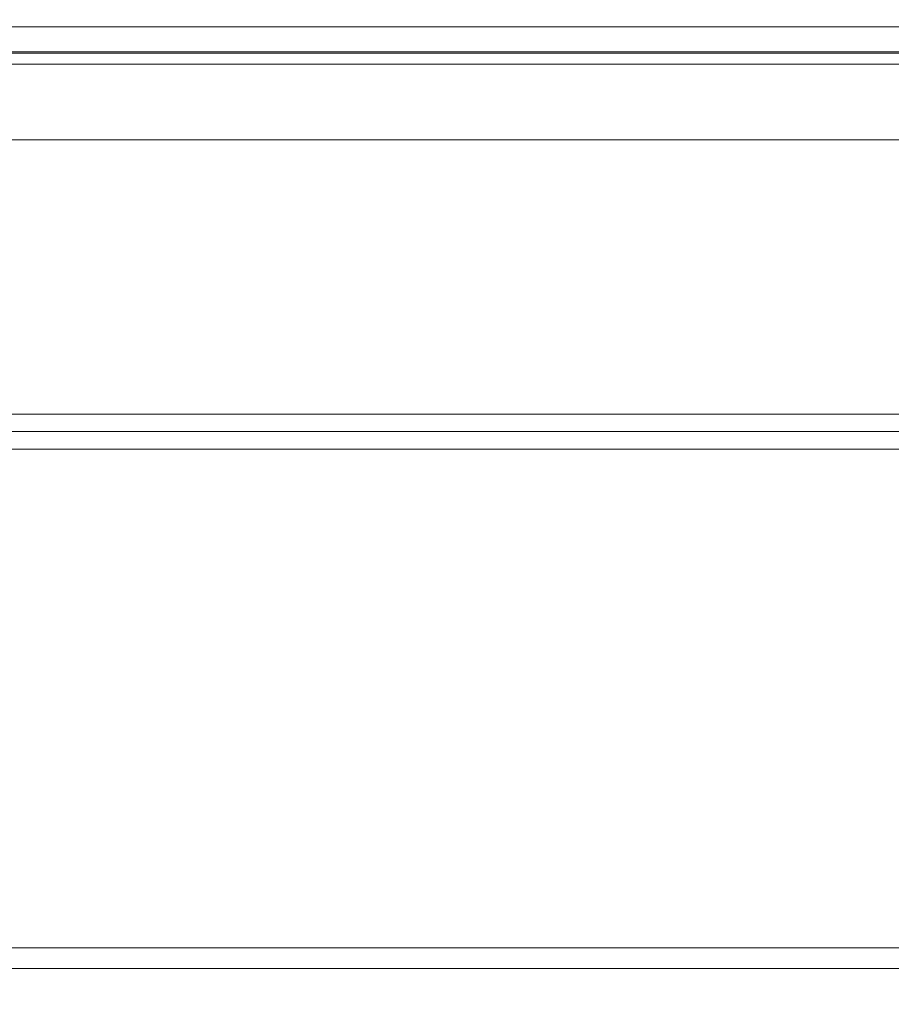
# Model space of a CAD drawing. Extents: x -800 to 800, y -350 to 350.
# Drawn here: x 18 to 174, y 173 to 350 of the extents above; entities that cross this region are included whole.
import ezdxf

# ---------------------------------------------------------------- set-up
doc = ezdxf.new("R2010")
doc.units = 0
doc.header["$LTSCALE"] = 500
doc.header["$MEASUREMENT"] = 0
doc.layers.add('CRS0', color=7, linetype='Continuous')

msp = doc.modelspace()

# ---------------------------------------------------------------- linework, layer by layer
at = {"layer": 'CRS0', "lineweight": 0}
for points, invisible_edges in [([(70, 345.5, 144.9), (-2.1, 345.5, 144.9), (-2, 348.8, 145.8), (70, 345.5, 144.9)], 15), ([(70.7, 349.7, 148.3), (70.4, 348.8, 145.8), (-2, 348.8, 145.8), (70.7, 349.7, 148.3)], 13), ([(-2, 348.8, 145.8), (-1.8, 349.7, 148.3), (70.7, 349.7, 148.3), (-2, 348.8, 145.8)], 15), ([(-2, 348.8, 145.8), (70.4, 348.8, 145.8), (70, 345.5, 144.9), (-2, 348.8, 145.8)], 15), ([(70.7, 349.7, 148.3), (-1.8, 349.7, 148.3), (-1.4, 350.1, 153.1), (70.7, 349.7, 148.3)], 15), ([(71.6, 350.1, 159.1), (71.2, 350.1, 153.1), (-1.4, 350.1, 153.1), (71.6, 350.1, 159.1)], 15), ([(-1.4, 350.1, 153.1), (-1, 350.1, 159.1), (71.6, 350.1, 159.1), (-1.4, 350.1, 153.1)], 15), ([(-1.4, 350.1, 153.1), (71.2, 350.1, 153.1), (70.7, 349.7, 148.3), (-1.4, 350.1, 153.1)], 15), ([(71.6, 350.1, 159.1), (-1, 350.1, 159.1), (-0.5, 350.1, 165), (71.6, 350.1, 159.1)], 15), ([(72.5, 350.1, 171.1), (72.1, 350.1, 165), (-0.5, 350.1, 165), (72.5, 350.1, 171.1)], 15), ([(-0.5, 350.1, 165), (-0.1, 350.1, 171.1), (72.5, 350.1, 171.1), (-0.5, 350.1, 165)], 15), ([(-0.5, 350.1, 165), (72.1, 350.1, 165), (71.6, 350.1, 159.1), (-0.5, 350.1, 165)], 15), ([(72.5, 350.1, 171.1), (-0.1, 350.1, 171.1), (0.3, 350.1, 177.1), (72.5, 350.1, 171.1)], 15), ([(73.4, 350.1, 183), (73, 350.1, 177.1), (0.3, 350.1, 177.1), (73.4, 350.1, 183)], 15), ([(0.3, 350.1, 177.1), (0.7, 350.1, 183), (73.4, 350.1, 183), (0.3, 350.1, 177.1)], 15), ([(0.3, 350.1, 177.1), (73, 350.1, 177.1), (72.5, 350.1, 171.1), (0.3, 350.1, 177.1)], 15), ([(73.4, 350.1, 183), (0.7, 350.1, 183), (1.1, 350.1, 189), (73.4, 350.1, 183)], 15), ([(74.1, 349.7, 193.9), (73.8, 350.1, 189), (1.1, 350.1, 189), (74.1, 349.7, 193.9)], 15), ([(1.1, 350.1, 189), (1.4, 349.7, 193.9), (74.1, 349.7, 193.9), (1.1, 350.1, 189)], 15), ([(1.1, 350.1, 189), (73.8, 350.1, 189), (73.4, 350.1, 183), (1.1, 350.1, 189)], 15), ([(1.5, 348.8, 196.3), (1.2, 339.2, 197.2), (73.8, 339.2, 197.2), (1.5, 348.8, 196.3)], 15), ([(74.1, 349.7, 193.9), (1.4, 349.7, 193.9), (1.5, 348.8, 196.3), (74.1, 349.7, 193.9)], 15), ([(1.5, 348.8, 196.3), (74.2, 348.8, 196.3), (74.1, 349.7, 193.9), (1.5, 348.8, 196.3)], 15), ([(73.8, 339.2, 197.2), (74.2, 348.8, 196.3), (1.5, 348.8, 196.3), (73.8, 339.2, 197.2)], 13), ([(70, 345.5, 144.9), (70.4, 348.8, 145.8), (142.8, 348.8, 145.8), (70, 345.5, 144.9)], 13), ([(142.8, 348.8, 145.8), (142, 345.5, 144.9), (70, 345.5, 144.9), (142.8, 348.8, 145.8)], 15), ([(142.8, 348.8, 145.8), (70.4, 348.8, 145.8), (70.7, 349.7, 148.3), (142.8, 348.8, 145.8)], 15), ([(70.7, 349.7, 148.3), (71.2, 350.1, 153.1), (143.7, 350.1, 153.1), (70.7, 349.7, 148.3)], 15), ([(143.7, 350.1, 153.1), (143.2, 349.7, 148.3), (70.7, 349.7, 148.3), (143.7, 350.1, 153.1)], 15), ([(70.7, 349.7, 148.3), (143.2, 349.7, 148.3), (142.8, 348.8, 145.8), (70.7, 349.7, 148.3)], 15), ([(143.7, 350.1, 153.1), (71.2, 350.1, 153.1), (71.6, 350.1, 159.1), (143.7, 350.1, 153.1)], 15), ([(71.6, 350.1, 159.1), (144.2, 350.1, 159.1), (143.7, 350.1, 153.1), (71.6, 350.1, 159.1)], 15), ([(71.6, 350.1, 159.1), (72.1, 350.1, 165), (144.6, 350.1, 165), (71.6, 350.1, 159.1)], 15), ([(144.6, 350.1, 165), (144.2, 350.1, 159.1), (71.6, 350.1, 159.1), (144.6, 350.1, 165)], 15), ([(144.6, 350.1, 165), (72.1, 350.1, 165), (72.5, 350.1, 171.1), (144.6, 350.1, 165)], 15), ([(72.5, 350.1, 171.1), (73, 350.1, 177.1), (145.5, 350.1, 177.1), (72.5, 350.1, 171.1)], 15), ([(145.5, 350.1, 177.1), (145.1, 350.1, 171.1), (72.5, 350.1, 171.1), (145.5, 350.1, 177.1)], 15), ([(72.5, 350.1, 171.1), (145.1, 350.1, 171.1), (144.6, 350.1, 165), (72.5, 350.1, 171.1)], 15), ([(145.5, 350.1, 177.1), (73, 350.1, 177.1), (73.4, 350.1, 183), (145.5, 350.1, 177.1)], 15), ([(73.4, 350.1, 183), (146, 350.1, 183), (145.5, 350.1, 177.1), (73.4, 350.1, 183)], 15), ([(73.4, 350.1, 183), (73.8, 350.1, 189), (146.4, 350.1, 189), (73.4, 350.1, 183)], 15), ([(146.4, 350.1, 189), (146, 350.1, 183), (73.4, 350.1, 183), (146.4, 350.1, 189)], 15), ([(146.4, 350.1, 189), (73.8, 350.1, 189), (74.1, 349.7, 193.9), (146.4, 350.1, 189)], 15), ([(73.8, 339.2, 197.2), (146.4, 339.2, 197.2), (146.9, 348.8, 196.3), (73.8, 339.2, 197.2)], 15), ([(146.9, 348.8, 196.3), (74.2, 348.8, 196.3), (73.8, 339.2, 197.2), (146.9, 348.8, 196.3)], 15), ([(74.1, 349.7, 193.9), (146.8, 349.7, 193.9), (146.4, 350.1, 189), (74.1, 349.7, 193.9)], 15), ([(74.1, 349.7, 193.9), (74.2, 348.8, 196.3), (146.9, 348.8, 196.3), (74.1, 349.7, 193.9)], 13), ([(146.9, 348.8, 196.3), (146.8, 349.7, 193.9), (74.1, 349.7, 193.9), (146.9, 348.8, 196.3)], 15), ([(214.1, 345.5, 144.9), (142, 345.5, 144.9), (142.8, 348.8, 145.8), (214.1, 345.5, 144.9)], 15), ([(215.7, 349.7, 148.3), (215.2, 348.8, 145.8), (142.8, 348.8, 145.8), (215.7, 349.7, 148.3)], 13), ([(142.8, 348.8, 145.8), (143.2, 349.7, 148.3), (215.7, 349.7, 148.3), (142.8, 348.8, 145.8)], 15), ([(142.8, 348.8, 145.8), (215.2, 348.8, 145.8), (214.1, 345.5, 144.9), (142.8, 348.8, 145.8)], 15), ([(215.7, 349.7, 148.3), (143.2, 349.7, 148.3), (143.7, 350.1, 153.1), (215.7, 349.7, 148.3)], 15), ([(216.8, 350.1, 159.1), (216.3, 350.1, 153.1), (143.7, 350.1, 153.1), (216.8, 350.1, 159.1)], 15), ([(143.7, 350.1, 153.1), (144.2, 350.1, 159.1), (216.8, 350.1, 159.1), (143.7, 350.1, 153.1)], 15), ([(143.7, 350.1, 153.1), (216.3, 350.1, 153.1), (215.7, 349.7, 148.3), (143.7, 350.1, 153.1)], 15), ([(216.8, 350.1, 159.1), (144.2, 350.1, 159.1), (144.6, 350.1, 165), (216.8, 350.1, 159.1)], 15), ([(217.7, 350.1, 171.1), (217.3, 350.1, 165), (144.6, 350.1, 165), (217.7, 350.1, 171.1)], 15), ([(144.6, 350.1, 165), (145.1, 350.1, 171.1), (217.7, 350.1, 171.1), (144.6, 350.1, 165)], 15), ([(144.6, 350.1, 165), (217.3, 350.1, 165), (216.8, 350.1, 159.1), (144.6, 350.1, 165)], 15), ([(217.7, 350.1, 171.1), (145.1, 350.1, 171.1), (145.5, 350.1, 177.1), (217.7, 350.1, 171.1)], 15), ([(218.6, 350.1, 183), (218.2, 350.1, 177.1), (145.5, 350.1, 177.1), (218.6, 350.1, 183)], 15), ([(145.5, 350.1, 177.1), (146, 350.1, 183), (218.6, 350.1, 183), (145.5, 350.1, 177.1)], 15), ([(145.5, 350.1, 177.1), (218.2, 350.1, 177.1), (217.7, 350.1, 171.1), (145.5, 350.1, 177.1)], 15), ([(218.6, 350.1, 183), (146, 350.1, 183), (146.4, 350.1, 189), (218.6, 350.1, 183)], 15), ([(219.3, 349.7, 193.8), (219, 350.1, 189), (146.4, 350.1, 189), (219.3, 349.7, 193.8)], 15), ([(146.4, 350.1, 189), (146.8, 349.7, 193.9), (219.3, 349.7, 193.8), (146.4, 350.1, 189)], 15), ([(146.4, 350.1, 189), (219, 350.1, 189), (218.6, 350.1, 183), (146.4, 350.1, 189)], 15), ([(146.9, 348.8, 196.3), (146.4, 339.2, 197.2), (219.1, 339.2, 197.2), (146.9, 348.8, 196.3)], 15), ([(219.3, 349.7, 193.8), (146.8, 349.7, 193.9), (146.9, 348.8, 196.3), (219.3, 349.7, 193.8)], 15), ([(146.9, 348.8, 196.3), (219.5, 348.8, 196.3), (219.3, 349.7, 193.8), (146.9, 348.8, 196.3)], 15), ([(219.1, 339.2, 197.2), (219.5, 348.8, 196.3), (146.9, 348.8, 196.3), (219.1, 339.2, 197.2)], 13), ([(70, 345.5, 144.9), (69.2, 338, 144.6), (-2.1, 338, 144.6), (70, 345.5, 144.9)], 15), ([(-2.1, 338, 144.6), (-2.1, 345.5, 144.9), (70, 345.5, 144.9), (-2.1, 338, 144.6)], 15), ([(140.3, 338, 144.6), (69.2, 338, 144.6), (70, 345.5, 144.9), (140.3, 338, 144.6)], 15), ([(70, 345.5, 144.9), (142, 345.5, 144.9), (140.3, 338, 144.6), (70, 345.5, 144.9)], 15), ([(214.1, 345.5, 144.9), (211.6, 338, 144.6), (140.3, 338, 144.6), (214.1, 345.5, 144.9)], 15), ([(140.3, 338, 144.6), (142, 345.5, 144.9), (214.1, 345.5, 144.9), (140.3, 338, 144.6)], 15), ([(-2.1, 337.9, 152.4), (69.2, 337.9, 152.4), (70, 344.3, 152.6), (-2.1, 337.9, 152.4)], 15), ([(70, 344.3, 152.6), (-2.1, 344.3, 152.6), (-2.1, 337.9, 152.4), (70, 344.3, 152.6)], 14), ([(-2, 343.5, 151.6), (-2.1, 344.3, 152.6), (70, 344.3, 152.6), (-2, 343.5, 151.6)], 15), ([(70, 344.3, 152.6), (70.4, 343.5, 151.6), (-2, 343.5, 151.6), (70, 344.3, 152.6)], 15), ([(-2, 343.5, 151.6), (70.4, 343.5, 151.6), (70.7, 342.1, 149.9), (-2, 343.5, 151.6)], 15), ([(70.7, 342.1, 149.9), (-1.8, 342.1, 149.9), (-2, 343.5, 151.6), (70.7, 342.1, 149.9)], 14), ([(73.8, 338.8, 189.4), (1.2, 338.8, 189.4), (1.5, 344.1, 190.1), (73.8, 338.8, 189.4)], 15), ([(1.5, 344.1, 190.1), (1.4, 342.1, 192.2), (74.1, 342.1, 192.2), (1.5, 344.1, 190.1)], 13), ([(1.5, 344.1, 190.1), (74.2, 344.1, 190.1), (73.8, 338.8, 189.4), (1.5, 344.1, 190.1)], 14), ([(74.1, 342.1, 192.2), (74.2, 344.1, 190.1), (1.5, 344.1, 190.1), (74.1, 342.1, 192.2)], 15), ([(70, 344.3, 152.6), (69.2, 337.9, 152.4), (140.3, 337.9, 152.4), (70, 344.3, 152.6)], 15), ([(140.3, 337.9, 152.4), (142, 344.3, 152.6), (70, 344.3, 152.6), (140.3, 337.9, 152.4)], 13), ([(142.8, 343.5, 151.6), (70.4, 343.5, 151.6), (70, 344.3, 152.6), (142.8, 343.5, 151.6)], 15), ([(70, 344.3, 152.6), (142, 344.3, 152.6), (142.8, 343.5, 151.6), (70, 344.3, 152.6)], 15), ([(70.7, 342.1, 149.9), (70.4, 343.5, 151.6), (142.8, 343.5, 151.6), (70.7, 342.1, 149.9)], 15), ([(142.8, 343.5, 151.6), (143.2, 342.1, 149.9), (70.7, 342.1, 149.9), (142.8, 343.5, 151.6)], 13), ([(146.9, 344.1, 190.1), (146.4, 338.8, 189.4), (73.8, 338.8, 189.4), (146.9, 344.1, 190.1)], 15), ([(73.8, 338.8, 189.4), (74.2, 344.1, 190.1), (146.9, 344.1, 190.1), (73.8, 338.8, 189.4)], 15), ([(146.9, 344.1, 190.1), (74.2, 344.1, 190.1), (74.1, 342.1, 192.2), (146.9, 344.1, 190.1)], 14), ([(74.1, 342.1, 192.2), (146.8, 342.1, 192.2), (146.9, 344.1, 190.1), (74.1, 342.1, 192.2)], 14), ([(140.3, 337.9, 152.4), (211.6, 337.9, 152.4), (214.1, 344.3, 152.6), (140.3, 337.9, 152.4)], 15), ([(214.1, 344.3, 152.6), (142, 344.3, 152.6), (140.3, 337.9, 152.4), (214.1, 344.3, 152.6)], 14), ([(142.8, 343.5, 151.6), (142, 344.3, 152.6), (214.1, 344.3, 152.6), (142.8, 343.5, 151.6)], 15), ([(214.1, 344.3, 152.6), (215.2, 343.5, 151.6), (142.8, 343.5, 151.6), (214.1, 344.3, 152.6)], 15), ([(142.8, 343.5, 151.6), (215.2, 343.5, 151.6), (215.7, 342.1, 149.9), (142.8, 343.5, 151.6)], 15), ([(215.7, 342.1, 149.9), (143.2, 342.1, 149.9), (142.8, 343.5, 151.6), (215.7, 342.1, 149.9)], 14), ([(219.1, 338.8, 189.4), (146.4, 338.8, 189.4), (146.9, 344.1, 190.1), (219.1, 338.8, 189.4)], 15), ([(146.9, 344.1, 190.1), (146.8, 342.1, 192.2), (219.3, 342.1, 192.2), (146.9, 344.1, 190.1)], 13), ([(146.9, 344.1, 190.1), (219.5, 344.1, 190.1), (219.1, 338.8, 189.4), (146.9, 344.1, 190.1)], 14), ([(219.3, 342.1, 192.2), (219.5, 344.1, 190.1), (146.9, 344.1, 190.1), (219.3, 342.1, 192.2)], 15), ([(-1.4, 342.3, 153.3), (-1.8, 342.1, 149.9), (70.7, 342.1, 149.9), (-1.4, 342.3, 153.3)], 15), ([(-1.4, 342.3, 153.3), (71.2, 342.3, 153.3), (71.6, 342.3, 159.1), (-1.4, 342.3, 153.3)], 15), ([(71.6, 342.3, 159.1), (-1, 342.3, 159.1), (-1.4, 342.3, 153.3), (71.6, 342.3, 159.1)], 15), ([(70.7, 342.1, 149.9), (71.2, 342.3, 153.3), (-1.4, 342.3, 153.3), (70.7, 342.1, 149.9)], 15), ([(-0.5, 342.3, 165), (-1, 342.3, 159.1), (71.6, 342.3, 159.1), (-0.5, 342.3, 165)], 15), ([(-0.5, 342.3, 165), (72.1, 342.3, 165), (72.5, 342.3, 171.1), (-0.5, 342.3, 165)], 15), ([(72.5, 342.3, 171.1), (-0.1, 342.3, 171.1), (-0.5, 342.3, 165), (72.5, 342.3, 171.1)], 15), ([(71.6, 342.3, 159.1), (72.1, 342.3, 165), (-0.5, 342.3, 165), (71.6, 342.3, 159.1)], 15), ([(0.3, 342.3, 177.1), (-0.1, 342.3, 171.1), (72.5, 342.3, 171.1), (0.3, 342.3, 177.1)], 15), ([(0.3, 342.3, 177.1), (73, 342.3, 177.1), (73.4, 342.3, 183), (0.3, 342.3, 177.1)], 15), ([(73.4, 342.3, 183), (0.7, 342.3, 183), (0.3, 342.3, 177.1), (73.4, 342.3, 183)], 15), ([(72.5, 342.3, 171.1), (73, 342.3, 177.1), (0.3, 342.3, 177.1), (72.5, 342.3, 171.1)], 15), ([(1.1, 342.3, 188.8), (0.7, 342.3, 183), (73.4, 342.3, 183), (1.1, 342.3, 188.8)], 15), ([(1.1, 342.3, 188.8), (73.8, 342.3, 188.8), (74.1, 342.1, 192.2), (1.1, 342.3, 188.8)], 15), ([(74.1, 342.1, 192.2), (1.4, 342.1, 192.2), (1.1, 342.3, 188.8), (74.1, 342.1, 192.2)], 15), ([(73.4, 342.3, 183), (73.8, 342.3, 188.8), (1.1, 342.3, 188.8), (73.4, 342.3, 183)], 15), ([(143.7, 342.3, 153.3), (71.2, 342.3, 153.3), (70.7, 342.1, 149.9), (143.7, 342.3, 153.3)], 15), ([(70.7, 342.1, 149.9), (143.2, 342.1, 149.9), (143.7, 342.3, 153.3), (70.7, 342.1, 149.9)], 15), ([(71.6, 342.3, 159.1), (71.2, 342.3, 153.3), (143.7, 342.3, 153.3), (71.6, 342.3, 159.1)], 15), ([(143.7, 342.3, 153.3), (144.2, 342.3, 159.1), (71.6, 342.3, 159.1), (143.7, 342.3, 153.3)], 15), ([(144.6, 342.3, 165), (72.1, 342.3, 165), (71.6, 342.3, 159.1), (144.6, 342.3, 165)], 15), ([(71.6, 342.3, 159.1), (144.2, 342.3, 159.1), (144.6, 342.3, 165), (71.6, 342.3, 159.1)], 15), ([(72.5, 342.3, 171.1), (72.1, 342.3, 165), (144.6, 342.3, 165), (72.5, 342.3, 171.1)], 15), ([(145.5, 342.3, 177.1), (73, 342.3, 177.1), (72.5, 342.3, 171.1), (145.5, 342.3, 177.1)], 15), ([(72.5, 342.3, 171.1), (145.1, 342.3, 171.1), (145.5, 342.3, 177.1), (72.5, 342.3, 171.1)], 15), ([(144.6, 342.3, 165), (145.1, 342.3, 171.1), (72.5, 342.3, 171.1), (144.6, 342.3, 165)], 15), ([(73.4, 342.3, 183), (73, 342.3, 177.1), (145.5, 342.3, 177.1), (73.4, 342.3, 183)], 15), ([(145.5, 342.3, 177.1), (146, 342.3, 183), (73.4, 342.3, 183), (145.5, 342.3, 177.1)], 15), ([(146.4, 342.3, 188.8), (73.8, 342.3, 188.8), (73.4, 342.3, 183), (146.4, 342.3, 188.8)], 15), ([(73.4, 342.3, 183), (146, 342.3, 183), (146.4, 342.3, 188.8), (73.4, 342.3, 183)], 15), ([(74.1, 342.1, 192.2), (73.8, 342.3, 188.8), (146.4, 342.3, 188.8), (74.1, 342.1, 192.2)], 15), ([(146.4, 342.3, 188.8), (146.8, 342.1, 192.2), (74.1, 342.1, 192.2), (146.4, 342.3, 188.8)], 15), ([(143.7, 342.3, 153.3), (143.2, 342.1, 149.9), (215.7, 342.1, 149.9), (143.7, 342.3, 153.3)], 15), ([(143.7, 342.3, 153.3), (216.3, 342.3, 153.3), (216.8, 342.3, 159.1), (143.7, 342.3, 153.3)], 15), ([(216.8, 342.3, 159.1), (144.2, 342.3, 159.1), (143.7, 342.3, 153.3), (216.8, 342.3, 159.1)], 15), ([(215.7, 342.1, 149.9), (216.3, 342.3, 153.3), (143.7, 342.3, 153.3), (215.7, 342.1, 149.9)], 15), ([(144.6, 342.3, 165), (144.2, 342.3, 159.1), (216.8, 342.3, 159.1), (144.6, 342.3, 165)], 15), ([(144.6, 342.3, 165), (217.3, 342.3, 165), (217.7, 342.3, 171.1), (144.6, 342.3, 165)], 15), ([(217.7, 342.3, 171.1), (145.1, 342.3, 171.1), (144.6, 342.3, 165), (217.7, 342.3, 171.1)], 15), ([(216.8, 342.3, 159.1), (217.3, 342.3, 165), (144.6, 342.3, 165), (216.8, 342.3, 159.1)], 15), ([(145.5, 342.3, 177.1), (145.1, 342.3, 171.1), (217.7, 342.3, 171.1), (145.5, 342.3, 177.1)], 15), ([(145.5, 342.3, 177.1), (218.2, 342.3, 177.1), (218.6, 342.3, 183), (145.5, 342.3, 177.1)], 15), ([(218.6, 342.3, 183), (146, 342.3, 183), (145.5, 342.3, 177.1), (218.6, 342.3, 183)], 15), ([(217.7, 342.3, 171.1), (218.2, 342.3, 177.1), (145.5, 342.3, 177.1), (217.7, 342.3, 171.1)], 15), ([(146.4, 342.3, 188.8), (146, 342.3, 183), (218.6, 342.3, 183), (146.4, 342.3, 188.8)], 15), ([(146.4, 342.3, 188.8), (219, 342.3, 188.8), (219.3, 342.1, 192.2), (146.4, 342.3, 188.8)], 15), ([(219.3, 342.1, 192.2), (146.8, 342.1, 192.2), (146.4, 342.3, 188.8), (219.3, 342.1, 192.2)], 15), ([(218.6, 342.3, 183), (219, 342.3, 188.8), (146.4, 342.3, 188.8), (218.6, 342.3, 183)], 15), ([(68.2, 328.5, 144.6), (-2.1, 328.5, 144.6), (-2.1, 338, 144.6), (68.2, 328.5, 144.6)], 14), ([(-2.1, 338, 144.6), (69.2, 338, 144.6), (68.2, 328.5, 144.6), (-2.1, 338, 144.6)], 15), ([(73.8, 339.2, 197.2), (1.2, 339.2, 197.2), (0, 312.8, 197.5), (73.8, 339.2, 197.2)], 15), ([(0, 312.8, 197.5), (72.6, 312.8, 197.5), (73.8, 339.2, 197.2), (0, 312.8, 197.5)], 15), ([(0, 312.7, 189.7), (1.2, 338.8, 189.4), (73.8, 338.8, 189.4), (0, 312.7, 189.7)], 15), ([(73.8, 338.8, 189.4), (72.6, 312.7, 189.7), (0, 312.7, 189.7), (73.8, 338.8, 189.4)], 15), ([(68.2, 328.5, 144.6), (69.2, 338, 144.6), (140.3, 338, 144.6), (68.2, 328.5, 144.6)], 15), ([(140.3, 338, 144.6), (138.3, 328.5, 144.6), (68.2, 328.5, 144.6), (140.3, 338, 144.6)], 13), ([(73.8, 339.2, 197.2), (72.6, 312.8, 197.5), (145.2, 312.8, 197.5), (73.8, 339.2, 197.2)], 15), ([(145.2, 312.7, 189.7), (72.6, 312.7, 189.7), (73.8, 338.8, 189.4), (145.2, 312.7, 189.7)], 15), ([(145.2, 312.8, 197.5), (146.4, 339.2, 197.2), (73.8, 339.2, 197.2), (145.2, 312.8, 197.5)], 15), ([(73.8, 338.8, 189.4), (146.4, 338.8, 189.4), (145.2, 312.7, 189.7), (73.8, 338.8, 189.4)], 15), ([(208.5, 328.5, 144.6), (138.3, 328.5, 144.6), (140.3, 338, 144.6), (208.5, 328.5, 144.6)], 14), ([(140.3, 338, 144.6), (211.6, 338, 144.6), (208.5, 328.5, 144.6), (140.3, 338, 144.6)], 15), ([(219.1, 339.2, 197.2), (146.4, 339.2, 197.2), (145.2, 312.8, 197.5), (219.1, 339.2, 197.2)], 15), ([(145.2, 312.8, 197.5), (217.9, 312.8, 197.5), (219.1, 339.2, 197.2), (145.2, 312.8, 197.5)], 15), ([(145.2, 312.7, 189.7), (146.4, 338.8, 189.4), (219.1, 338.8, 189.4), (145.2, 312.7, 189.7)], 15), ([(219.1, 338.8, 189.4), (217.9, 312.7, 189.7), (145.2, 312.7, 189.7), (219.1, 338.8, 189.4)], 15), ([(-2.1, 337.9, 152.4), (-2.1, 328.5, 152.4), (68.2, 328.5, 152.4), (-2.1, 337.9, 152.4)], 13), ([(68.2, 328.5, 152.4), (69.2, 337.9, 152.4), (-2.1, 337.9, 152.4), (68.2, 328.5, 152.4)], 15), ([(140.3, 337.9, 152.4), (69.2, 337.9, 152.4), (68.2, 328.5, 152.4), (140.3, 337.9, 152.4)], 15), ([(68.2, 328.5, 152.4), (138.3, 328.5, 152.4), (140.3, 337.9, 152.4), (68.2, 328.5, 152.4)], 14), ([(140.3, 337.9, 152.4), (138.3, 328.5, 152.4), (208.5, 328.5, 152.4), (140.3, 337.9, 152.4)], 13), ([(208.5, 328.5, 152.4), (211.6, 337.9, 152.4), (140.3, 337.9, 152.4), (208.5, 328.5, 152.4)], 15), ([(-2.1, 328.5, 144.6), (68.2, 328.5, 144.6), (68.2, 328.5, 152.4), (-2.1, 328.5, 144.6)], 15), ([(68.2, 328.5, 152.4), (-2.1, 328.5, 152.4), (-2.1, 328.5, 144.6), (68.2, 328.5, 152.4)], 15), ([(68.2, 328.5, 144.6), (138.3, 328.5, 144.6), (138.3, 328.5, 152.4), (68.2, 328.5, 144.6)], 15), ([(138.3, 328.5, 152.4), (68.2, 328.5, 152.4), (68.2, 328.5, 144.6), (138.3, 328.5, 152.4)], 15), ([(138.3, 328.5, 144.6), (208.5, 328.5, 144.6), (208.5, 328.5, 152.4), (138.3, 328.5, 144.6)], 15), ([(208.5, 328.5, 152.4), (138.3, 328.5, 152.4), (138.3, 328.5, 144.6), (208.5, 328.5, 152.4)], 15), ([(0, 312.8, 197.5), (-1.2, 286, 197.5), (71.4, 286, 197.5), (0, 312.8, 197.5)], 15), ([(71.4, 286, 189.7), (-1.2, 286, 189.7), (0, 312.7, 189.7), (71.4, 286, 189.7)], 15), ([(71.4, 286, 197.5), (72.6, 312.8, 197.5), (0, 312.8, 197.5), (71.4, 286, 197.5)], 15), ([(0, 312.7, 189.7), (72.6, 312.7, 189.7), (71.4, 286, 189.7), (0, 312.7, 189.7)], 15), ([(71.4, 286, 197.5), (144, 286, 197.5), (145.2, 312.8, 197.5), (71.4, 286, 197.5)], 15), ([(145.2, 312.8, 197.5), (72.6, 312.8, 197.5), (71.4, 286, 197.5), (145.2, 312.8, 197.5)], 15), ([(145.2, 312.7, 189.7), (144, 286, 189.7), (71.4, 286, 189.7), (145.2, 312.7, 189.7)], 15), ([(71.4, 286, 189.7), (72.6, 312.7, 189.7), (145.2, 312.7, 189.7), (71.4, 286, 189.7)], 15), ([(145.2, 312.8, 197.5), (144, 286, 197.5), (216.7, 286, 197.5), (145.2, 312.8, 197.5)], 15), ([(216.7, 286, 189.7), (144, 286, 189.7), (145.2, 312.7, 189.7), (216.7, 286, 189.7)], 15), ([(216.7, 286, 197.5), (217.9, 312.8, 197.5), (145.2, 312.8, 197.5), (216.7, 286, 197.5)], 15), ([(145.2, 312.7, 189.7), (217.9, 312.7, 189.7), (216.7, 286, 189.7), (145.2, 312.7, 189.7)], 15), ([(71.4, 286, 197.5), (-1.2, 286, 197.5), (-1.6, 275.2, 197.5), (71.4, 286, 197.5)], 15), ([(-1.6, 275.2, 197.5), (71, 275.2, 197.5), (71.4, 286, 197.5), (-1.6, 275.2, 197.5)], 15), ([(-1.6, 276.1, 189.8), (-1.2, 286, 189.7), (71.4, 286, 189.7), (-1.6, 276.1, 189.8)], 15), ([(71.4, 286, 189.7), (71, 276.1, 189.8), (-1.6, 276.1, 189.8), (71.4, 286, 189.7)], 15), ([(71.4, 286, 197.5), (71, 275.2, 197.5), (143.6, 275.2, 197.5), (71.4, 286, 197.5)], 15), ([(143.6, 276.1, 189.8), (71, 276.1, 189.8), (71.4, 286, 189.7), (143.6, 276.1, 189.8)], 14), ([(143.6, 275.2, 197.5), (144, 286, 197.5), (71.4, 286, 197.5), (143.6, 275.2, 197.5)], 15), ([(71.4, 286, 189.7), (144, 286, 189.7), (143.6, 276.1, 189.8), (71.4, 286, 189.7)], 15), ([(216.7, 286, 197.5), (144, 286, 197.5), (143.6, 275.2, 197.5), (216.7, 286, 197.5)], 15), ([(143.6, 275.2, 197.5), (216.3, 275.2, 197.5), (216.7, 286, 197.5), (143.6, 275.2, 197.5)], 15), ([(143.6, 276.1, 189.8), (144, 286, 189.7), (216.7, 286, 189.7), (143.6, 276.1, 189.8)], 15), ([(216.7, 286, 189.7), (216.3, 276.1, 189.8), (143.6, 276.1, 189.8), (216.7, 286, 189.7)], 15), ([(71, 277.2, 180.7), (-1.7, 277.2, 180.7), (-1.6, 279.2, 192.6), (71, 277.2, 180.7)], 15), ([(-1.6, 279.2, 192.6), (71, 279.2, 192.6), (71, 277.2, 180.7), (-1.6, 279.2, 192.6)], 14), ([(-1.6, 279.2, 192.6), (-1.6, 277.5, 190.7), (71, 277.5, 190.7), (-1.6, 279.2, 192.6)], 15), ([(71, 277.5, 190.7), (71, 279.2, 192.6), (-1.6, 279.2, 192.6), (71, 277.5, 190.7)], 15), ([(143.6, 279.2, 192.6), (71, 279.2, 192.6), (71, 277.5, 190.7), (143.6, 279.2, 192.6)], 14), ([(71, 277.5, 190.7), (143.6, 277.5, 190.7), (143.6, 279.2, 192.6), (71, 277.5, 190.7)], 15), ([(143.6, 279.2, 192.6), (143.5, 277.2, 180.7), (71, 277.2, 180.7), (143.6, 279.2, 192.6)], 15), ([(71, 277.2, 180.7), (71, 279.2, 192.6), (143.6, 279.2, 192.6), (71, 277.2, 180.7)], 15), ([(216.2, 277.2, 180.7), (143.5, 277.2, 180.7), (143.6, 279.2, 192.6), (216.2, 277.2, 180.7)], 15), ([(143.6, 279.2, 192.6), (216.3, 279.2, 192.6), (216.2, 277.2, 180.7), (143.6, 279.2, 192.6)], 14), ([(143.6, 279.2, 192.6), (143.6, 277.5, 190.7), (216.3, 277.5, 190.7), (143.6, 279.2, 192.6)], 15), ([(216.3, 277.5, 190.7), (216.3, 279.2, 192.6), (143.6, 279.2, 192.6), (216.3, 277.5, 190.7)], 15), ([(-2.1, 270.8, 145.2), (-1.7, 277.2, 180.7), (71, 277.2, 180.7), (-2.1, 270.8, 145.2)], 15), ([(71, 277.2, 180.7), (70.5, 270.8, 145.2), (-2.1, 270.8, 145.2), (71, 277.2, 180.7)], 15), ([(-1.6, 276.1, 189.8), (71, 276.1, 189.8), (71, 277.5, 190.7), (-1.6, 276.1, 189.8)], 14), ([(71, 277.5, 190.7), (-1.6, 277.5, 190.7), (-1.6, 276.1, 189.8), (71, 277.5, 190.7)], 15), ([(143, 270.8, 145.2), (70.5, 270.8, 145.2), (71, 277.2, 180.7), (143, 270.8, 145.2)], 15), ([(143.6, 276.1, 189.8), (143.6, 277.5, 190.7), (71, 277.5, 190.7), (143.6, 276.1, 189.8)], 15), ([(71, 277.5, 190.7), (71, 276.1, 189.8), (143.6, 276.1, 189.8), (71, 277.5, 190.7)], 15), ([(71, 277.2, 180.7), (143.5, 277.2, 180.7), (143, 270.8, 145.2), (71, 277.2, 180.7)], 15), ([(143, 270.8, 145.2), (143.5, 277.2, 180.7), (216.2, 277.2, 180.7), (143, 270.8, 145.2)], 15), ([(216.2, 277.2, 180.7), (215.6, 270.8, 145.2), (143, 270.8, 145.2), (216.2, 277.2, 180.7)], 15), ([(143.6, 276.1, 189.8), (216.3, 276.1, 189.8), (216.3, 277.5, 190.7), (143.6, 276.1, 189.8)], 14), ([(216.3, 277.5, 190.7), (143.6, 277.5, 190.7), (143.6, 276.1, 189.8), (216.3, 277.5, 190.7)], 15), ([(71, 272.9, 197), (71, 275.2, 197.5), (-1.6, 275.2, 197.5), (71, 272.9, 197)], 15), ([(-1.6, 275.2, 197.5), (-1.6, 272.9, 197), (71, 272.9, 197), (-1.6, 275.2, 197.5)], 13), ([(71, 272.9, 197), (143.6, 272.9, 197), (143.6, 275.2, 197.5), (71, 272.9, 197)], 14), ([(143.6, 275.2, 197.5), (71, 275.2, 197.5), (71, 272.9, 197), (143.6, 275.2, 197.5)], 15), ([(216.3, 272.9, 197), (216.3, 275.2, 197.5), (143.6, 275.2, 197.5), (216.3, 272.9, 197)], 15), ([(143.6, 275.2, 197.5), (143.6, 272.9, 197), (216.3, 272.9, 197), (143.6, 275.2, 197.5)], 13), ([(71, 272.9, 197), (-1.6, 272.9, 197), (-1.6, 271.9, 195.3), (71, 272.9, 197)], 15), ([(-1.6, 271.9, 195.3), (71, 271.9, 195.3), (71, 272.9, 197), (-1.6, 271.9, 195.3)], 15), ([(71, 272.9, 197), (71, 271.9, 195.3), (143.6, 271.9, 195.3), (71, 272.9, 197)], 15), ([(143.6, 271.9, 195.3), (143.6, 272.9, 197), (71, 272.9, 197), (143.6, 271.9, 195.3)], 15), ([(216.3, 272.9, 197), (143.6, 272.9, 197), (143.6, 271.9, 195.3), (216.3, 272.9, 197)], 15), ([(143.6, 271.9, 195.3), (216.3, 271.9, 195.3), (216.3, 272.9, 197), (143.6, 271.9, 195.3)], 15), ([(69.1, 262.4, 98.2), (-3.2, 262.4, 98.2), (-2.1, 270.8, 145.2), (69.1, 262.4, 98.2)], 15), ([(-2.1, 270.8, 145.2), (70.5, 270.8, 145.2), (69.1, 262.4, 98.2), (-2.1, 270.8, 145.2)], 15), ([(-1.6, 271.9, 195.3), (-1.7, 269.5, 182), (71, 269.5, 182), (-1.6, 271.9, 195.3)], 15), ([(71, 269.5, 182), (71, 271.9, 195.3), (-1.6, 271.9, 195.3), (71, 269.5, 182)], 15), ([(143, 270.8, 145.2), (141.4, 262.4, 98.2), (69.1, 262.4, 98.2), (143, 270.8, 145.2)], 15), ([(69.1, 262.4, 98.2), (70.5, 270.8, 145.2), (143, 270.8, 145.2), (69.1, 262.4, 98.2)], 15), ([(71, 269.5, 182), (143.5, 269.5, 182), (143.6, 271.9, 195.3), (71, 269.5, 182)], 15), ([(143.6, 271.9, 195.3), (71, 271.9, 195.3), (71, 269.5, 182), (143.6, 271.9, 195.3)], 15), ([(213.7, 262.4, 98.2), (141.4, 262.4, 98.2), (143, 270.8, 145.2), (213.7, 262.4, 98.2)], 15), ([(143, 270.8, 145.2), (215.6, 270.8, 145.2), (213.7, 262.4, 98.2), (143, 270.8, 145.2)], 15), ([(143.6, 271.9, 195.3), (143.5, 269.5, 182), (216.2, 269.5, 182), (143.6, 271.9, 195.3)], 15), ([(216.2, 269.5, 182), (216.3, 271.9, 195.3), (143.6, 271.9, 195.3), (216.2, 269.5, 182)], 15), ([(71, 269.5, 182), (-1.7, 269.5, 182), (-2.1, 263.1, 146.6), (71, 269.5, 182)], 15), ([(-2.1, 263.1, 146.6), (70.5, 263.1, 146.6), (71, 269.5, 182), (-2.1, 263.1, 146.6)], 15), ([(71, 269.5, 182), (70.5, 263.1, 146.6), (143, 263.1, 146.6), (71, 269.5, 182)], 15), ([(143, 263.1, 146.6), (143.5, 269.5, 182), (71, 269.5, 182), (143, 263.1, 146.6)], 15), ([(216.2, 269.5, 182), (143.5, 269.5, 182), (143, 263.1, 146.6), (216.2, 269.5, 182)], 15), ([(143, 263.1, 146.6), (215.6, 263.1, 146.6), (216.2, 269.5, 182), (143, 263.1, 146.6)], 15), ([(-5.1, 253.7, 50), (-3.2, 262.4, 98.2), (69.1, 262.4, 98.2), (-5.1, 253.7, 50)], 15), ([(69.1, 262.4, 98.2), (66.9, 253.7, 50), (-5.1, 253.7, 50), (69.1, 262.4, 98.2)], 15), ([(-2.1, 263.1, 146.6), (-3.2, 254.7, 99.6), (69.1, 254.7, 99.6), (-2.1, 263.1, 146.6)], 15), ([(69.1, 254.7, 99.6), (70.5, 263.1, 146.6), (-2.1, 263.1, 146.6), (69.1, 254.7, 99.6)], 15), ([(138.7, 253.7, 50), (66.9, 253.7, 50), (69.1, 262.4, 98.2), (138.7, 253.7, 50)], 15), ([(69.1, 254.7, 99.6), (141.4, 254.7, 99.6), (143, 263.1, 146.6), (69.1, 254.7, 99.6)], 15), ([(143, 263.1, 146.6), (70.5, 263.1, 146.6), (69.1, 254.7, 99.6), (143, 263.1, 146.6)], 15), ([(69.1, 262.4, 98.2), (141.4, 262.4, 98.2), (138.7, 253.7, 50), (69.1, 262.4, 98.2)], 15), ([(138.7, 253.7, 50), (141.4, 262.4, 98.2), (213.7, 262.4, 98.2), (138.7, 253.7, 50)], 15), ([(213.7, 262.4, 98.2), (210.6, 253.7, 50), (138.7, 253.7, 50), (213.7, 262.4, 98.2)], 15), ([(143, 263.1, 146.6), (141.4, 254.7, 99.6), (213.7, 254.7, 99.6), (143, 263.1, 146.6)], 15), ([(213.7, 254.7, 99.6), (215.6, 263.1, 146.6), (143, 263.1, 146.6), (213.7, 254.7, 99.6)], 15), ([(63.6, 244.9, 1.2), (-7.8, 244.9, 1.2), (-5.1, 253.7, 50), (63.6, 244.9, 1.2)], 15), ([(69.1, 254.7, 99.6), (-3.2, 254.7, 99.6), (-5.1, 245.9, 51.4), (69.1, 254.7, 99.6)], 15), ([(-5.1, 245.9, 51.4), (66.9, 245.9, 51.4), (69.1, 254.7, 99.6), (-5.1, 245.9, 51.4)], 15), ([(-5.1, 253.7, 50), (66.9, 253.7, 50), (63.6, 244.9, 1.2), (-5.1, 253.7, 50)], 15), ([(138.7, 253.7, 50), (135, 244.9, 1.2), (63.6, 244.9, 1.2), (138.7, 253.7, 50)], 15), ([(63.6, 244.9, 1.2), (66.9, 253.7, 50), (138.7, 253.7, 50), (63.6, 244.9, 1.2)], 15), ([(69.1, 254.7, 99.6), (66.9, 245.9, 51.4), (138.7, 245.9, 51.4), (69.1, 254.7, 99.6)], 15), ([(138.7, 245.9, 51.4), (141.4, 254.7, 99.6), (69.1, 254.7, 99.6), (138.7, 245.9, 51.4)], 15), ([(206.2, 244.9, 1.2), (135, 244.9, 1.2), (138.7, 253.7, 50), (206.2, 244.9, 1.2)], 15), ([(213.7, 254.7, 99.6), (141.4, 254.7, 99.6), (138.7, 245.9, 51.4), (213.7, 254.7, 99.6)], 15), ([(138.7, 245.9, 51.4), (210.6, 245.9, 51.4), (213.7, 254.7, 99.6), (138.7, 245.9, 51.4)], 15), ([(138.7, 253.7, 50), (210.6, 253.7, 50), (206.2, 244.9, 1.2), (138.7, 253.7, 50)], 15), ([(-11.3, 236.1, -47.4), (-7.8, 244.9, 1.2), (63.6, 244.9, 1.2), (-11.3, 236.1, -47.4)], 15), ([(63.6, 244.9, 1.2), (59.5, 236.1, -47.4), (-11.3, 236.1, -47.4), (63.6, 244.9, 1.2)], 15), ([(-5.1, 245.9, 51.4), (-7.8, 237.2, 2.6), (63.6, 237.2, 2.6), (-5.1, 245.9, 51.4)], 15), ([(63.6, 237.2, 2.6), (66.9, 245.9, 51.4), (-5.1, 245.9, 51.4), (63.6, 237.2, 2.6)], 15), ([(130.1, 236.1, -47.4), (59.5, 236.1, -47.4), (63.6, 244.9, 1.2), (130.1, 236.1, -47.4)], 15), ([(63.6, 237.2, 2.6), (135, 237.2, 2.6), (138.7, 245.9, 51.4), (63.6, 237.2, 2.6)], 15), ([(138.7, 245.9, 51.4), (66.9, 245.9, 51.4), (63.6, 237.2, 2.6), (138.7, 245.9, 51.4)], 15), ([(63.6, 244.9, 1.2), (135, 244.9, 1.2), (130.1, 236.1, -47.4), (63.6, 244.9, 1.2)], 15), ([(130.1, 236.1, -47.4), (135, 244.9, 1.2), (206.2, 244.9, 1.2), (130.1, 236.1, -47.4)], 15), ([(206.2, 244.9, 1.2), (200.7, 236.1, -47.4), (130.1, 236.1, -47.4), (206.2, 244.9, 1.2)], 15), ([(138.7, 245.9, 51.4), (135, 237.2, 2.6), (206.2, 237.2, 2.6), (138.7, 245.9, 51.4)], 15), ([(206.2, 237.2, 2.6), (210.6, 245.9, 51.4), (138.7, 245.9, 51.4), (206.2, 237.2, 2.6)], 15), ([(63.6, 237.2, 2.6), (-7.8, 237.2, 2.6), (-11.3, 228.4, -46.1), (63.6, 237.2, 2.6)], 15), ([(-11.3, 228.4, -46.1), (59.5, 228.4, -46.1), (63.6, 237.2, 2.6), (-11.3, 228.4, -46.1)], 15), ([(63.6, 237.2, 2.6), (59.5, 228.4, -46.1), (130.1, 228.4, -46.1), (63.6, 237.2, 2.6)], 15), ([(130.1, 228.4, -46.1), (135, 237.2, 2.6), (63.6, 237.2, 2.6), (130.1, 228.4, -46.1)], 15), ([(206.2, 237.2, 2.6), (135, 237.2, 2.6), (130.1, 228.4, -46.1), (206.2, 237.2, 2.6)], 15), ([(130.1, 228.4, -46.1), (200.7, 228.4, -46.1), (206.2, 237.2, 2.6), (130.1, 228.4, -46.1)], 15), ([(55.1, 228.4, -90.2), (-15, 228.4, -90.2), (-11.3, 236.1, -47.4), (55.1, 228.4, -90.2)], 15), ([(-11.3, 236.1, -47.4), (59.5, 236.1, -47.4), (55.1, 228.4, -90.2), (-11.3, 236.1, -47.4)], 15), ([(130.1, 236.1, -47.4), (125.1, 228.4, -90.2), (55.1, 228.4, -90.2), (130.1, 236.1, -47.4)], 15), ([(55.1, 228.4, -90.2), (59.5, 236.1, -47.4), (130.1, 236.1, -47.4), (55.1, 228.4, -90.2)], 15), ([(194.7, 228.4, -90.2), (125.1, 228.4, -90.2), (130.1, 236.1, -47.4), (194.7, 228.4, -90.2)], 15), ([(130.1, 236.1, -47.4), (200.7, 236.1, -47.4), (194.7, 228.4, -90.2), (130.1, 236.1, -47.4)], 15), ([(-18, 222.9, -121), (-15, 228.4, -90.2), (55.1, 228.4, -90.2), (-18, 222.9, -121)], 15), ([(55.1, 228.4, -90.2), (51.6, 222.9, -121), (-18, 222.9, -121), (55.1, 228.4, -90.2)], 15), ([(-11.3, 228.4, -46.1), (-15, 220.8, -88.8), (55.1, 220.8, -88.8), (-11.3, 228.4, -46.1)], 15), ([(55.1, 220.8, -88.8), (59.5, 228.4, -46.1), (-11.3, 228.4, -46.1), (55.1, 220.8, -88.8)], 15), ([(120.9, 222.9, -121), (51.6, 222.9, -121), (55.1, 228.4, -90.2), (120.9, 222.9, -121)], 15), ([(55.1, 220.8, -88.8), (125.1, 220.8, -88.8), (130.1, 228.4, -46.1), (55.1, 220.8, -88.8)], 15), ([(130.1, 228.4, -46.1), (59.5, 228.4, -46.1), (55.1, 220.8, -88.8), (130.1, 228.4, -46.1)], 15), ([(55.1, 228.4, -90.2), (125.1, 228.4, -90.2), (120.9, 222.9, -121), (55.1, 228.4, -90.2)], 15), ([(120.9, 222.9, -121), (125.1, 228.4, -90.2), (194.7, 228.4, -90.2), (120.9, 222.9, -121)], 15), ([(194.7, 228.4, -90.2), (189.8, 222.9, -121), (120.9, 222.9, -121), (194.7, 228.4, -90.2)], 15), ([(130.1, 228.4, -46.1), (125.1, 220.8, -88.8), (194.7, 220.8, -88.8), (130.1, 228.4, -46.1)], 15), ([(194.7, 220.8, -88.8), (200.7, 228.4, -46.1), (130.1, 228.4, -46.1), (194.7, 220.8, -88.8)], 15), ([(48.9, 217.4, -143.7), (-20.3, 217.4, -143.7), (-18, 222.9, -121), (48.9, 217.4, -143.7)], 15), ([(-18, 222.9, -121), (51.6, 222.9, -121), (48.9, 217.4, -143.7), (-18, 222.9, -121)], 15), ([(120.9, 222.9, -121), (117.6, 217.4, -143.7), (48.9, 217.4, -143.7), (120.9, 222.9, -121)], 15), ([(48.9, 217.4, -143.7), (51.6, 222.9, -121), (120.9, 222.9, -121), (48.9, 217.4, -143.7)], 15), ([(186.1, 217.4, -143.7), (117.6, 217.4, -143.7), (120.9, 222.9, -121), (186.1, 217.4, -143.7)], 15), ([(120.9, 222.9, -121), (189.8, 222.9, -121), (186.1, 217.4, -143.7), (120.9, 222.9, -121)], 15), ([(55.1, 220.8, -88.8), (-15, 220.8, -88.8), (-18, 215.2, -119.5), (55.1, 220.8, -88.8)], 15), ([(-18, 215.2, -119.5), (51.6, 215.2, -119.5), (55.1, 220.8, -88.8), (-18, 215.2, -119.5)], 15), ([(55.1, 220.8, -88.8), (51.6, 215.2, -119.5), (120.9, 215.2, -119.5), (55.1, 220.8, -88.8)], 15), ([(120.9, 215.2, -119.5), (125.1, 220.8, -88.8), (55.1, 220.8, -88.8), (120.9, 215.2, -119.5)], 15), ([(194.7, 220.8, -88.8), (125.1, 220.8, -88.8), (120.9, 215.2, -119.5), (194.7, 220.8, -88.8)], 15), ([(120.9, 215.2, -119.5), (189.8, 215.2, -119.5), (194.7, 220.8, -88.8), (120.9, 215.2, -119.5)], 15), ([(-22, 210.2, -160.7), (-20.3, 217.4, -143.7), (48.9, 217.4, -143.7), (-22, 210.2, -160.7)], 15), ([(48.9, 217.4, -143.7), (46.8, 210.2, -160.7), (-22, 210.2, -160.7), (48.9, 217.4, -143.7)], 15), ([(115.1, 210.2, -160.7), (46.8, 210.2, -160.7), (48.9, 217.4, -143.7), (115.1, 210.2, -160.7)], 15), ([(48.9, 217.4, -143.7), (117.6, 217.4, -143.7), (115.1, 210.2, -160.7), (48.9, 217.4, -143.7)], 15), ([(115.1, 210.2, -160.7), (117.6, 217.4, -143.7), (186.1, 217.4, -143.7), (115.1, 210.2, -160.7)], 15), ([(186.1, 217.4, -143.7), (183.3, 210.2, -160.7), (115.1, 210.2, -160.7), (186.1, 217.4, -143.7)], 15), ([(-18, 215.2, -119.5), (-20.3, 210, -141.2), (48.9, 210, -141.2), (-18, 215.2, -119.5)], 15), ([(48.9, 210, -141.2), (51.6, 215.2, -119.5), (-18, 215.2, -119.5), (48.9, 210, -141.2)], 15), ([(48.9, 210, -141.2), (117.6, 210, -141.2), (120.9, 215.2, -119.5), (48.9, 210, -141.2)], 15), ([(120.9, 215.2, -119.5), (51.6, 215.2, -119.5), (48.9, 210, -141.2), (120.9, 215.2, -119.5)], 15), ([(120.9, 215.2, -119.5), (117.6, 210, -141.2), (186.1, 210, -141.2), (120.9, 215.2, -119.5)], 15), ([(186.1, 210, -141.2), (189.8, 215.2, -119.5), (120.9, 215.2, -119.5), (186.1, 210, -141.2)], 15), ([(45.2, 202, -173.1), (-23.3, 202, -173.1), (-22, 210.2, -160.7), (45.2, 202, -173.1)], 15), ([(-22, 210.2, -160.7), (46.8, 210.2, -160.7), (45.2, 202, -173.1), (-22, 210.2, -160.7)], 15), ([(48.9, 210, -141.2), (-20.3, 210, -141.2), (-22, 203.3, -157.1), (48.9, 210, -141.2)], 15), ([(-22, 203.3, -157.1), (46.8, 203.3, -157.1), (48.9, 210, -141.2), (-22, 203.3, -157.1)], 15), ([(115.1, 210.2, -160.7), (113.3, 202, -173.1), (45.2, 202, -173.1), (115.1, 210.2, -160.7)], 15), ([(45.2, 202, -173.1), (46.8, 210.2, -160.7), (115.1, 210.2, -160.7), (45.2, 202, -173.1)], 15), ([(48.9, 210, -141.2), (46.8, 203.3, -157.1), (115.1, 203.3, -157.1), (48.9, 210, -141.2)], 15), ([(115.1, 203.3, -157.1), (117.6, 210, -141.2), (48.9, 210, -141.2), (115.1, 203.3, -157.1)], 15), ([(181.2, 202, -173.1), (113.3, 202, -173.1), (115.1, 210.2, -160.7), (181.2, 202, -173.1)], 15), ([(115.1, 210.2, -160.7), (183.3, 210.2, -160.7), (181.2, 202, -173.1), (115.1, 210.2, -160.7)], 15), ([(186.1, 210, -141.2), (117.6, 210, -141.2), (115.1, 203.3, -157.1), (186.1, 210, -141.2)], 15), ([(115.1, 203.3, -157.1), (183.3, 203.3, -157.1), (186.1, 210, -141.2), (115.1, 203.3, -157.1)], 15), ([(-24.3, 193.6, -181.9), (-23.3, 202, -173.1), (45.2, 202, -173.1), (-24.3, 193.6, -181.9)], 15), ([(45.2, 202, -173.1), (44.1, 193.6, -181.9), (-24.3, 193.6, -181.9), (45.2, 202, -173.1)], 15), ([(-22, 203.3, -157.1), (-23.3, 195.9, -168.3), (45.2, 195.9, -168.3), (-22, 203.3, -157.1)], 15), ([(45.2, 195.9, -168.3), (46.8, 203.3, -157.1), (-22, 203.3, -157.1), (45.2, 195.9, -168.3)], 15), ([(112, 193.6, -181.9), (44.1, 193.6, -181.9), (45.2, 202, -173.1), (112, 193.6, -181.9)], 15), ([(45.2, 195.9, -168.3), (113.3, 195.9, -168.3), (115.1, 203.3, -157.1), (45.2, 195.9, -168.3)], 15), ([(115.1, 203.3, -157.1), (46.8, 203.3, -157.1), (45.2, 195.9, -168.3), (115.1, 203.3, -157.1)], 15), ([(45.2, 202, -173.1), (113.3, 202, -173.1), (112, 193.6, -181.9), (45.2, 202, -173.1)], 15), ([(112, 193.6, -181.9), (113.3, 202, -173.1), (181.2, 202, -173.1), (112, 193.6, -181.9)], 15), ([(181.2, 202, -173.1), (179.7, 193.6, -181.9), (112, 193.6, -181.9), (181.2, 202, -173.1)], 15), ([(115.1, 203.3, -157.1), (113.3, 195.9, -168.3), (181.2, 195.9, -168.3), (115.1, 203.3, -157.1)], 15), ([(181.2, 195.9, -168.3), (183.3, 203.3, -157.1), (115.1, 203.3, -157.1), (181.2, 195.9, -168.3)], 15), ([(45.2, 195.9, -168.3), (-23.3, 195.9, -168.3), (-24.3, 188.5, -176), (45.2, 195.9, -168.3)], 15), ([(-24.3, 188.5, -176), (44.1, 188.5, -176), (45.2, 195.9, -168.3), (-24.3, 188.5, -176)], 15), ([(45.2, 195.9, -168.3), (44.1, 188.5, -176), (112, 188.5, -176), (45.2, 195.9, -168.3)], 15), ([(112, 188.5, -176), (113.3, 195.9, -168.3), (45.2, 195.9, -168.3), (112, 188.5, -176)], 15), ([(181.2, 195.9, -168.3), (113.3, 195.9, -168.3), (112, 188.5, -176), (181.2, 195.9, -168.3)], 15), ([(112, 188.5, -176), (179.7, 188.5, -176), (181.2, 195.9, -168.3), (112, 188.5, -176)], 15), ([(43.3, 183.3, -188.6), (-25, 183.3, -188.6), (-24.3, 193.6, -181.9), (43.3, 183.3, -188.6)], 14), ([(-24.3, 193.6, -181.9), (44.1, 193.6, -181.9), (43.3, 183.3, -188.6), (-24.3, 193.6, -181.9)], 15), ([(112, 193.6, -181.9), (111.1, 183.3, -188.6), (43.3, 183.3, -188.6), (112, 193.6, -181.9)], 13), ([(43.3, 183.3, -188.6), (44.1, 193.6, -181.9), (112, 193.6, -181.9), (43.3, 183.3, -188.6)], 15), ([(178.5, 183.3, -188.6), (111.1, 183.3, -188.6), (112, 193.6, -181.9), (178.5, 183.3, -188.6)], 14), ([(112, 193.6, -181.9), (179.7, 193.6, -181.9), (178.5, 183.3, -188.6), (112, 193.6, -181.9)], 15), ([(-24.3, 188.5, -176), (-25, 179.6, -181.8), (43.3, 179.6, -181.8), (-24.3, 188.5, -176)], 13), ([(43.3, 179.6, -181.8), (44.1, 188.5, -176), (-24.3, 188.5, -176), (43.3, 179.6, -181.8)], 15), ([(43.3, 179.6, -181.8), (111.1, 179.6, -181.8), (112, 188.5, -176), (43.3, 179.6, -181.8)], 14), ([(112, 188.5, -176), (44.1, 188.5, -176), (43.3, 179.6, -181.8), (112, 188.5, -176)], 15), ([(112, 188.5, -176), (111.1, 179.6, -181.8), (178.5, 179.6, -181.8), (112, 188.5, -176)], 13), ([(178.5, 179.6, -181.8), (179.7, 188.5, -176), (112, 188.5, -176), (178.5, 179.6, -181.8)], 15), ([(-25.6, 169.6, -194.5), (-25, 183.3, -188.6), (43.3, 183.3, -188.6), (-25.6, 169.6, -194.5)], 15), ([(43.3, 183.3, -188.6), (42.5, 169.6, -194.5), (-25.6, 169.6, -194.5), (43.3, 183.3, -188.6)], 15), ([(110.1, 169.6, -194.5), (42.5, 169.6, -194.5), (43.3, 183.3, -188.6), (110.1, 169.6, -194.5)], 15), ([(43.3, 183.3, -188.6), (111.1, 183.3, -188.6), (110.1, 169.6, -194.5), (43.3, 183.3, -188.6)], 15), ([(110.1, 169.6, -194.5), (111.1, 183.3, -188.6), (178.5, 183.3, -188.6), (110.1, 169.6, -194.5)], 15), ([(178.5, 183.3, -188.6), (177.5, 169.6, -194.5), (110.1, 169.6, -194.5), (178.5, 183.3, -188.6)], 15), ([(43.3, 179.6, -181.8), (-25, 179.6, -181.8), (-25.6, 167.2, -187.1), (43.3, 179.6, -181.8)], 15), ([(-25.6, 167.2, -187.1), (42.5, 167.2, -187.1), (43.3, 179.6, -181.8), (-25.6, 167.2, -187.1)], 15), ([(43.3, 179.6, -181.8), (42.5, 167.2, -187.1), (110.1, 167.2, -187.1), (43.3, 179.6, -181.8)], 15), ([(110.1, 167.2, -187.1), (111.1, 179.6, -181.8), (43.3, 179.6, -181.8), (110.1, 167.2, -187.1)], 15), ([(178.5, 179.6, -181.8), (111.1, 179.6, -181.8), (110.1, 167.2, -187.1), (178.5, 179.6, -181.8)], 15), ([(110.1, 167.2, -187.1), (177.5, 167.2, -187.1), (178.5, 179.6, -181.8), (110.1, 167.2, -187.1)], 15)]:
    msp.add_3dface(points, dxfattribs=dict(at, invisible_edges=invisible_edges))

doc.saveas('drawing.dxf')
